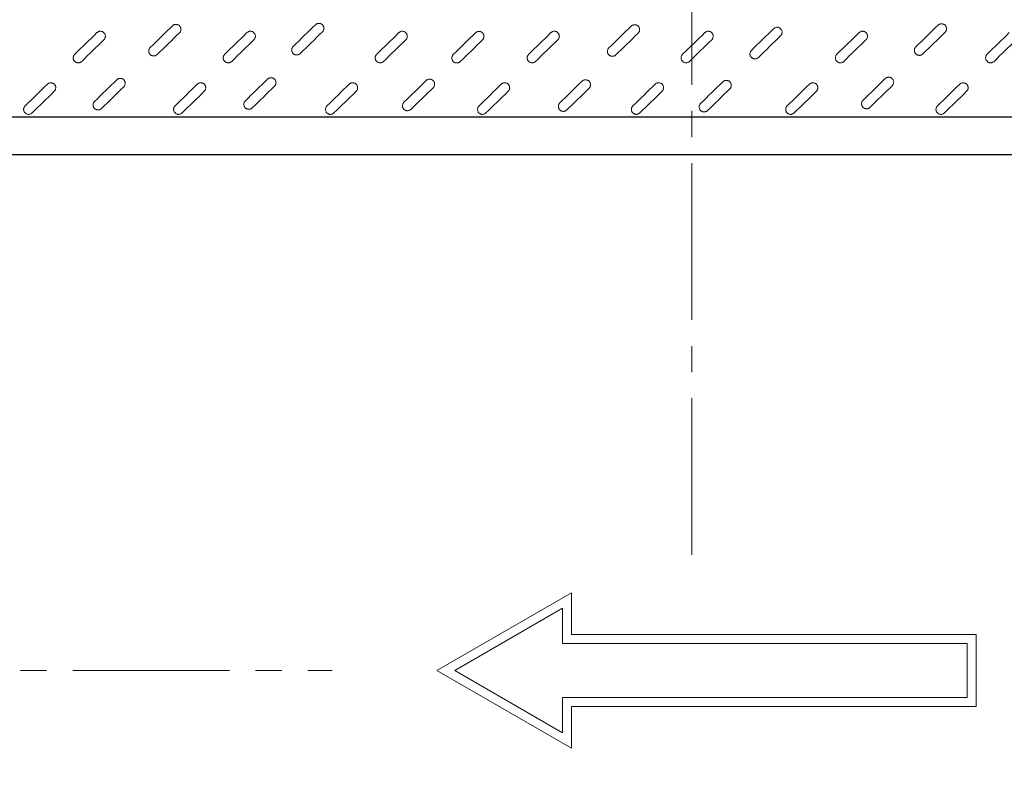
# Model space of a CAD drawing. Units: millimetres. Extents: x 0 to 48715, y -34700 to 29700.
# Drawn here: x 13027 to 15420, y 22663 to 24500 of the extents above; entities that cross this region are included whole.
import ezdxf

# ---------------------------------------------------------------- set-up
doc = ezdxf.new("R2010")
doc.units = ezdxf.units.MM
doc.linetypes.add('MITTE2', pattern=[28.575, 19.05, -3.175, 3.175, -3.175])
doc.linetypes.add('VERDECKT', pattern=[9.525, 6.35, -3.175])
doc.layers.add('0.2 EVO CENTER LINE LAYER', color=5, linetype='MITTE2', lineweight=0)
doc.layers.add('Pfeil', color=7, linetype='VERDECKT', lineweight=15)

# ---------------------------------------------------------------- blocks, each defined once
blk = doc.blocks.new('A$C3E26286E')
at = {"layer": 'Pfeil', "color": 10, "linetype": 'ByBlock', "lineweight": 15, "ltscale": 0.05}
for p, q in [((45, 12.66), (45, 17.32)), ((60, 8.66), (45, 17.32)), ((46, 11.66), (46, 15.59)), ((58, 8.66), (46, 15.59)), ((0, 12.66), (45, 12.66)), ((0, 4.66), (0, 12.66)), ((1, 5.66), (1, 11.66)), ((1, 11.66), (46, 11.66)), ((60, 8.66), (45, 0)), ((58, 8.66), (46, 1.73)), ((46, 5.66), (1, 5.66)), ((46, 1.73), (46, 5.66)), ((45, 4.66), (0, 4.66)), ((45, 0), (45, 4.66))]:
    blk.add_line(p, q, dxfattribs=at)

msp = doc.modelspace()

# ---------------------------------------------------------------- linework, layer by layer
for p, q in [((16854.9, 24262.9), (12464.4, 24262.9)), ((16854.9, 24171.3), (12467.8, 24171.3))]:
    msp.add_line(p, q)
for radius in [3117.3, 2882.7, 2748.6, 2678.3]:
    msp.add_circle((14659.7, 22917.7), radius)
at = {"color": 7, "linetype": 'Continuous', "lineweight": 15}
for points in [[(13344.3, 24432.7), (13362.3, 24450.2), (13380.3, 24467.8), (13398.3, 24485.3)], [(13691.7, 24435.2), (13709.7, 24452.7), (13727.7, 24470.3), (13745.7, 24487.8)], [(14458.9, 24431.9), (14476.9, 24449.4), (14494.9, 24467), (14512.9, 24484.5)], [(14805.2, 24425.6), (14823.2, 24443.2), (14841.2, 24460.7), (14859.2, 24478.3)], [(15204.8, 24434.2), (15222.8, 24451.7), (15240.8, 24469.3), (15258.8, 24486.8)], [(13160.8, 24416), (13178.8, 24433.6), (13196.8, 24451.1), (13214.8, 24468.7)], [(13415.1, 24468.1), (13397.1, 24450.5), (13379.1, 24433), (13361.1, 24415.4)], [(13525.3, 24416), (13543.3, 24433.6), (13561.3, 24451.1), (13579.3, 24468.7)], [(13762.6, 24470.5), (13744.6, 24453), (13726.6, 24435.5), (13708.6, 24417.9)], [(13894.5, 24416), (13912.5, 24433.6), (13930.5, 24451.1), (13948.5, 24468.7)], [(14080.8, 24415.7), (14098.8, 24433.2), (14116.8, 24450.7), (14134.8, 24468.3)], [(14263.9, 24416), (14281.9, 24433.6), (14299.9, 24451.1), (14317.9, 24468.7)], [(14529.8, 24467.2), (14511.8, 24449.7), (14493.8, 24432.1), (14475.8, 24414.6)], [(14637.9, 24416), (14655.9, 24433.6), (14673.9, 24451.1), (14691.9, 24468.7)], [(14876.1, 24461), (14858.1, 24443.4), (14840.1, 24425.9), (14822.1, 24408.3)], [(15012.8, 24416), (15030.8, 24433.6), (15048.8, 24451.1), (15066.8, 24468.7)], [(15275.7, 24469.5), (15257.7, 24452), (15239.7, 24434.4), (15221.7, 24416.9)], [(15377.9, 24416), (15395.9, 24433.6), (15413.9, 24451.1), (15431.9, 24468.7)], [(13231.7, 24451.4), (13213.7, 24433.9), (13195.7, 24416.3), (13177.7, 24398.8)], [(13596.2, 24451.4), (13578.2, 24433.9), (13560.2, 24416.3), (13542.2, 24398.8)], [(13965.3, 24451.4), (13947.3, 24433.9), (13929.3, 24416.3), (13911.3, 24398.8)], [(14151.6, 24451), (14133.6, 24433.5), (14115.6, 24415.9), (14097.6, 24398.4)], [(14334.7, 24451.4), (14316.7, 24433.9), (14298.7, 24416.3), (14280.7, 24398.8)], [(14708.7, 24451.4), (14690.7, 24433.9), (14672.7, 24416.3), (14654.7, 24398.8)], [(15083.6, 24451.4), (15065.6, 24433.9), (15047.6, 24416.3), (15029.6, 24398.8)], [(15448.8, 24451.4), (15430.8, 24433.9), (15412.8, 24416.3), (15394.8, 24398.8)], [(13040.2, 24290.7), (13058.2, 24308.3), (13076.2, 24325.8), (13094.2, 24343.4)], [(13209, 24301.5), (13227, 24319.1), (13245, 24336.6), (13263, 24354.2)], [(13279.8, 24336.9), (13261.8, 24319.3), (13243.8, 24301.8), (13225.8, 24284.2)], [(13404.6, 24290.7), (13422.7, 24308.3), (13440.7, 24325.8), (13458.7, 24343.4)], [(13575.4, 24303.2), (13593.4, 24320.7), (13611.4, 24338.2), (13629.4, 24355.8)], [(13646.2, 24338.5), (13628.2, 24321), (13610.2, 24303.4), (13592.2, 24285.9)], [(13773.8, 24290.7), (13791.8, 24308.3), (13809.8, 24325.8), (13827.8, 24343.4)], [(13960.8, 24299.5), (13978.8, 24317.1), (13996.8, 24334.6), (14014.8, 24352.1)], [(14031.7, 24334.9), (14013.7, 24317.3), (13995.7, 24299.8), (13977.7, 24282.2)], [(14143.2, 24290.7), (14161.2, 24308.3), (14179.2, 24325.8), (14197.2, 24343.4)], [(14339.7, 24298), (14357.7, 24315.5), (14375.7, 24333.1), (14393.7, 24350.6)], [(14517.2, 24290.7), (14535.2, 24308.3), (14553.2, 24325.8), (14571.2, 24343.4)], [(14681.8, 24296.6), (14699.8, 24314.1), (14717.8, 24331.7), (14735.8, 24349.2)], [(14892.1, 24290.7), (14910.1, 24308.3), (14928.1, 24325.8), (14946.1, 24343.4)], [(15076.4, 24304.4), (15094.4, 24321.9), (15112.4, 24339.5), (15130.4, 24357)], [(15147.3, 24339.7), (15129.3, 24322.2), (15111.3, 24304.6), (15093.2, 24287.1)], [(15257.3, 24290.7), (15275.3, 24308.3), (15293.3, 24325.8), (15311.3, 24343.4)], [(13111, 24326.1), (13093, 24308.5), (13075, 24291), (13057, 24273.4)], [(13475.5, 24326.1), (13457.5, 24308.5), (13439.5, 24291), (13421.5, 24273.4)], [(13844.7, 24326.1), (13826.7, 24308.5), (13808.7, 24291), (13790.7, 24273.4)], [(14214.1, 24326.1), (14196.1, 24308.5), (14178.1, 24291), (14160.1, 24273.4)], [(14410.6, 24333.4), (14392.6, 24315.8), (14374.6, 24298.3), (14356.6, 24280.7)], [(14588, 24326.1), (14570, 24308.5), (14552, 24291), (14534, 24273.4)], [(14752.7, 24332), (14734.7, 24314.4), (14716.7, 24296.9), (14698.7, 24279.3)], [(14963, 24326.1), (14945, 24308.5), (14927, 24291), (14909, 24273.4)], [(15328.1, 24326.1), (15310.1, 24308.5), (15292.1, 24291), (15274.1, 24273.4)]]:
    msp.add_open_spline(points, degree=3, dxfattribs=at)
for points in [[(13398.3, 24485.3), (13398.9, 24485.9), (13399.5, 24486.4), (13400.8, 24487.2), (13401.5, 24487.6), (13403, 24488.2), (13403.7, 24488.4), (13405.3, 24488.7), (13406.1, 24488.8), (13407.7, 24488.7), (13408.4, 24488.7), (13410, 24488.3), (13410.8, 24488.1), (13412.2, 24487.5), (13412.9, 24487.1), (13414.2, 24486.2), (13414.8, 24485.7), (13415.9, 24484.6), (13416.4, 24483.9), (13417.3, 24482.6), (13417.6, 24481.9), (13418.2, 24480.4), (13418.4, 24479.7), (13418.7, 24478.1), (13418.8, 24477.3), (13418.8, 24475.7), (13418.7, 24475), (13418.4, 24473.4), (13418.1, 24472.7), (13417.5, 24471.2), (13417.1, 24470.5), (13416.2, 24469.2), (13415.7, 24468.6), (13415.1, 24468.1)], [(13745.7, 24487.8), (13746.3, 24488.4), (13746.9, 24488.9), (13748.2, 24489.7), (13748.9, 24490.1), (13750.4, 24490.7), (13751.2, 24490.9), (13752.7, 24491.2), (13753.5, 24491.3), (13755.1, 24491.2), (13755.9, 24491.2), (13757.4, 24490.8), (13758.2, 24490.6), (13759.6, 24490), (13760.3, 24489.6), (13761.6, 24488.7), (13762.2, 24488.2), (13763.3, 24487.1), (13763.8, 24486.4), (13764.7, 24485.1), (13765.1, 24484.4), (13765.6, 24482.9), (13765.9, 24482.2), (13766.2, 24480.6), (13766.2, 24479.8), (13766.2, 24478.2), (13766.1, 24477.5), (13765.8, 24475.9), (13765.6, 24475.2), (13764.9, 24473.7), (13764.6, 24473), (13763.7, 24471.7), (13763.1, 24471.1), (13762.6, 24470.5)], [(14512.9, 24484.5), (14513.5, 24485.1), (14514.1, 24485.6), (14515.4, 24486.4), (14516.2, 24486.8), (14517.6, 24487.4), (14518.4, 24487.6), (14519.9, 24487.9), (14520.7, 24487.9), (14522.3, 24487.9), (14523.1, 24487.8), (14524.6, 24487.5), (14525.4, 24487.3), (14526.8, 24486.6), (14527.5, 24486.3), (14528.9, 24485.4), (14529.5, 24484.9), (14530.6, 24483.7), (14531.1, 24483.1), (14531.9, 24481.8), (14532.3, 24481.1), (14532.9, 24479.6), (14533.1, 24478.8), (14533.4, 24477.3), (14533.4, 24476.5), (14533.4, 24474.9), (14533.3, 24474.1), (14533, 24472.6), (14532.8, 24471.8), (14532.1, 24470.4), (14531.8, 24469.7), (14530.9, 24468.4), (14530.4, 24467.8), (14529.8, 24467.2)], [(14859.2, 24478.3), (14859.8, 24478.8), (14860.4, 24479.3), (14861.7, 24480.2), (14862.4, 24480.5), (14863.9, 24481.1), (14864.7, 24481.3), (14866.2, 24481.6), (14867, 24481.7), (14868.6, 24481.7), (14869.4, 24481.6), (14870.9, 24481.3), (14871.7, 24481), (14873.1, 24480.4), (14873.8, 24480), (14875.1, 24479.1), (14875.7, 24478.6), (14876.8, 24477.5), (14877.3, 24476.9), (14878.2, 24475.5), (14878.6, 24474.8), (14879.1, 24473.4), (14879.4, 24472.6), (14879.7, 24471.1), (14879.7, 24470.3), (14879.7, 24468.7), (14879.6, 24467.9), (14879.3, 24466.4), (14879, 24465.6), (14878.4, 24464.1), (14878, 24463.5), (14877.2, 24462.2), (14876.6, 24461.5), (14876.1, 24461)], [(15258.8, 24486.8), (15259.4, 24487.4), (15260, 24487.9), (15261.3, 24488.7), (15262, 24489.1), (15263.5, 24489.7), (15264.3, 24489.9), (15265.8, 24490.2), (15266.6, 24490.2), (15268.2, 24490.2), (15269, 24490.1), (15270.5, 24489.8), (15271.3, 24489.6), (15272.7, 24488.9), (15273.4, 24488.6), (15274.7, 24487.7), (15275.3, 24487.2), (15276.4, 24486), (15276.9, 24485.4), (15277.8, 24484.1), (15278.2, 24483.4), (15278.7, 24481.9), (15279, 24481.1), (15279.3, 24479.6), (15279.3, 24478.8), (15279.3, 24477.2), (15279.2, 24476.4), (15278.9, 24474.9), (15278.6, 24474.1), (15278, 24472.7), (15277.6, 24472), (15276.8, 24470.7), (15276.2, 24470.1), (15275.7, 24469.5)], [(13214.8, 24468.7), (13215.4, 24469.2), (13216, 24469.7), (13217.3, 24470.6), (13218, 24471), (13219.5, 24471.5), (13220.3, 24471.8), (13221.8, 24472.1), (13222.6, 24472.1), (13224.2, 24472.1), (13225, 24472), (13226.5, 24471.7), (13227.3, 24471.4), (13228.7, 24470.8), (13229.4, 24470.4), (13230.7, 24469.5), (13231.3, 24469), (13232.4, 24467.9), (13232.9, 24467.3), (13233.8, 24466), (13234.1, 24465.3), (13234.7, 24463.8), (13235, 24463), (13235.2, 24461.5), (13235.3, 24460.7), (13235.3, 24459.1), (13235.2, 24458.3), (13234.9, 24456.8), (13234.6, 24456), (13234, 24454.6), (13233.6, 24453.9), (13232.7, 24452.6), (13232.2, 24452), (13231.7, 24451.4)], [(13579.3, 24468.7), (13579.9, 24469.2), (13580.5, 24469.7), (13581.8, 24470.6), (13582.5, 24471), (13584, 24471.5), (13584.8, 24471.8), (13586.3, 24472.1), (13587.1, 24472.1), (13588.7, 24472.1), (13589.5, 24472), (13591, 24471.7), (13591.8, 24471.4), (13593.2, 24470.8), (13593.9, 24470.4), (13595.2, 24469.5), (13595.8, 24469), (13596.9, 24467.9), (13597.4, 24467.3), (13598.3, 24466), (13598.6, 24465.3), (13599.2, 24463.8), (13599.5, 24463), (13599.7, 24461.5), (13599.8, 24460.7), (13599.8, 24459.1), (13599.7, 24458.3), (13599.4, 24456.8), (13599.1, 24456), (13598.5, 24454.6), (13598.1, 24453.9), (13597.2, 24452.6), (13596.7, 24452), (13596.2, 24451.4)], [(13948.5, 24468.7), (13949, 24469.2), (13949.7, 24469.7), (13951, 24470.6), (13951.7, 24471), (13953.2, 24471.5), (13953.9, 24471.8), (13955.5, 24472.1), (13956.3, 24472.1), (13957.8, 24472.1), (13958.6, 24472), (13960.2, 24471.7), (13960.9, 24471.4), (13962.4, 24470.8), (13963.1, 24470.4), (13964.4, 24469.5), (13965, 24469), (13966.1, 24467.9), (13966.6, 24467.3), (13967.4, 24466), (13967.8, 24465.3), (13968.4, 24463.8), (13968.6, 24463), (13968.9, 24461.5), (13969, 24460.7), (13969, 24459.1), (13968.9, 24458.3), (13968.5, 24456.8), (13968.3, 24456), (13967.7, 24454.6), (13967.3, 24453.9), (13966.4, 24452.6), (13965.9, 24452), (13965.3, 24451.4)], [(14134.8, 24468.3), (14135.4, 24468.9), (14136, 24469.3), (14137.3, 24470.2), (14138, 24470.6), (14139.5, 24471.2), (14140.2, 24471.4), (14141.8, 24471.7), (14142.6, 24471.7), (14144.2, 24471.7), (14144.9, 24471.6), (14146.5, 24471.3), (14147.3, 24471.1), (14148.7, 24470.4), (14149.4, 24470), (14150.7, 24469.2), (14151.3, 24468.6), (14152.4, 24467.5), (14152.9, 24466.9), (14153.8, 24465.6), (14154.1, 24464.9), (14154.7, 24463.4), (14154.9, 24462.6), (14155.2, 24461.1), (14155.3, 24460.3), (14155.3, 24458.7), (14155.2, 24457.9), (14154.9, 24456.4), (14154.6, 24455.6), (14154, 24454.2), (14153.6, 24453.5), (14152.7, 24452.2), (14152.2, 24451.6), (14151.6, 24451)], [(14317.9, 24468.7), (14318.5, 24469.2), (14319.1, 24469.7), (14320.4, 24470.6), (14321.1, 24471), (14322.6, 24471.5), (14323.3, 24471.8), (14324.9, 24472.1), (14325.7, 24472.1), (14327.3, 24472.1), (14328, 24472), (14329.6, 24471.7), (14330.4, 24471.4), (14331.8, 24470.8), (14332.5, 24470.4), (14333.8, 24469.5), (14334.4, 24469), (14335.5, 24467.9), (14336, 24467.3), (14336.9, 24466), (14337.2, 24465.3), (14337.8, 24463.8), (14338, 24463), (14338.3, 24461.5), (14338.4, 24460.7), (14338.4, 24459.1), (14338.3, 24458.3), (14338, 24456.8), (14337.7, 24456), (14337.1, 24454.6), (14336.7, 24453.9), (14335.8, 24452.6), (14335.3, 24452), (14334.7, 24451.4)], [(14691.9, 24468.7), (14692.4, 24469.2), (14693, 24469.7), (14694.4, 24470.6), (14695.1, 24471), (14696.5, 24471.5), (14697.3, 24471.8), (14698.9, 24472.1), (14699.7, 24472.1), (14701.2, 24472.1), (14702, 24472), (14703.6, 24471.7), (14704.3, 24471.4), (14705.8, 24470.8), (14706.5, 24470.4), (14707.8, 24469.5), (14708.4, 24469), (14709.5, 24467.9), (14710, 24467.3), (14710.8, 24466), (14711.2, 24465.3), (14711.8, 24463.8), (14712, 24463), (14712.3, 24461.5), (14712.4, 24460.7), (14712.3, 24459.1), (14712.3, 24458.3), (14711.9, 24456.8), (14711.7, 24456), (14711.1, 24454.6), (14710.7, 24453.9), (14709.8, 24452.6), (14709.3, 24452), (14708.7, 24451.4)], [(15066.8, 24468.7), (15067.3, 24469.2), (15068, 24469.7), (15069.3, 24470.6), (15070, 24471), (15071.5, 24471.5), (15072.2, 24471.8), (15073.8, 24472.1), (15074.6, 24472.1), (15076.1, 24472.1), (15076.9, 24472), (15078.5, 24471.7), (15079.2, 24471.4), (15080.7, 24470.8), (15081.4, 24470.4), (15082.7, 24469.5), (15083.3, 24469), (15084.4, 24467.9), (15084.9, 24467.3), (15085.7, 24466), (15086.1, 24465.3), (15086.7, 24463.8), (15086.9, 24463), (15087.2, 24461.5), (15087.3, 24460.7), (15087.3, 24459.1), (15087.2, 24458.3), (15086.8, 24456.8), (15086.6, 24456), (15086, 24454.6), (15085.6, 24453.9), (15084.7, 24452.6), (15084.2, 24452), (15083.6, 24451.4)], [(13361.1, 24415.4), (13360.6, 24414.9), (13359.9, 24414.4), (13358.6, 24413.5), (13357.9, 24413.1), (13356.4, 24412.5), (13355.7, 24412.3), (13354.1, 24412), (13353.3, 24412), (13351.8, 24412), (13351, 24412.1), (13349.4, 24412.4), (13348.7, 24412.6), (13347.2, 24413.3), (13346.5, 24413.7), (13345.2, 24414.6), (13344.6, 24415.1), (13343.5, 24416.2), (13343, 24416.8), (13342.2, 24418.1), (13341.8, 24418.8), (13341.2, 24420.3), (13341, 24421.1), (13340.7, 24422.6), (13340.6, 24423.4), (13340.7, 24425), (13340.7, 24425.8), (13341.1, 24427.3), (13341.3, 24428.1), (13341.9, 24429.5), (13342.3, 24430.2), (13343.2, 24431.5), (13343.7, 24432.1), (13344.3, 24432.7)], [(13708.6, 24417.9), (13708, 24417.3), (13707.4, 24416.9), (13706.1, 24416), (13705.4, 24415.6), (13703.9, 24415), (13703.1, 24414.8), (13701.6, 24414.5), (13700.8, 24414.5), (13699.2, 24414.5), (13698.4, 24414.6), (13696.9, 24414.9), (13696.1, 24415.1), (13694.7, 24415.8), (13694, 24416.1), (13692.7, 24417), (13692.1, 24417.6), (13691, 24418.7), (13690.5, 24419.3), (13689.6, 24420.6), (13689.2, 24421.3), (13688.6, 24422.8), (13688.4, 24423.6), (13688.1, 24425.1), (13688.1, 24425.9), (13688.1, 24427.5), (13688.2, 24428.3), (13688.5, 24429.8), (13688.7, 24430.6), (13689.4, 24432), (13689.7, 24432.7), (13690.6, 24434), (13691.2, 24434.6), (13691.7, 24435.2)], [(14475.8, 24414.6), (14475.2, 24414), (14474.6, 24413.5), (14473.3, 24412.7), (14472.6, 24412.3), (14471.1, 24411.7), (14470.3, 24411.5), (14468.8, 24411.2), (14468, 24411.1), (14466.4, 24411.2), (14465.6, 24411.3), (14464.1, 24411.6), (14463.3, 24411.8), (14461.9, 24412.4), (14461.2, 24412.8), (14459.9, 24413.7), (14459.3, 24414.2), (14458.2, 24415.4), (14457.7, 24416), (14456.8, 24417.3), (14456.4, 24418), (14455.9, 24419.5), (14455.6, 24420.2), (14455.4, 24421.8), (14455.3, 24422.6), (14455.3, 24424.2), (14455.4, 24424.9), (14455.7, 24426.5), (14456, 24427.2), (14456.6, 24428.7), (14457, 24429.4), (14457.8, 24430.7), (14458.4, 24431.3), (14458.9, 24431.9)], [(15221.7, 24416.9), (15221.1, 24416.3), (15220.5, 24415.8), (15219.2, 24415), (15218.4, 24414.6), (15217, 24414), (15216.2, 24413.8), (15214.7, 24413.5), (15213.9, 24413.4), (15212.3, 24413.5), (15211.5, 24413.6), (15210, 24413.9), (15209.2, 24414.1), (15207.8, 24414.7), (15207.1, 24415.1), (15205.8, 24416), (15205.2, 24416.5), (15204.1, 24417.7), (15203.6, 24418.3), (15202.7, 24419.6), (15202.3, 24420.3), (15201.7, 24421.8), (15201.5, 24422.5), (15201.2, 24424.1), (15201.2, 24424.9), (15201.2, 24426.5), (15201.3, 24427.2), (15201.6, 24428.8), (15201.8, 24429.6), (15202.5, 24431), (15202.8, 24431.7), (15203.7, 24433), (15204.2, 24433.6), (15204.8, 24434.2)], [(13177.7, 24398.8), (13177.1, 24398.2), (13176.5, 24397.7), (13175.2, 24396.9), (13174.4, 24396.5), (13173, 24395.9), (13172.2, 24395.7), (13170.7, 24395.4), (13169.9, 24395.3), (13168.3, 24395.3), (13167.5, 24395.4), (13166, 24395.8), (13165.2, 24396), (13163.8, 24396.6), (13163.1, 24397), (13161.7, 24397.9), (13161.1, 24398.4), (13160, 24399.5), (13159.5, 24400.2), (13158.7, 24401.5), (13158.3, 24402.2), (13157.7, 24403.7), (13157.5, 24404.4), (13157.2, 24406), (13157.2, 24406.7), (13157.2, 24408.3), (13157.3, 24409.1), (13157.6, 24410.7), (13157.8, 24411.4), (13158.5, 24412.9), (13158.8, 24413.6), (13159.7, 24414.9), (13160.2, 24415.5), (13160.8, 24416)], [(13542.2, 24398.8), (13541.6, 24398.2), (13541, 24397.7), (13539.6, 24396.9), (13538.9, 24396.5), (13537.5, 24395.9), (13536.7, 24395.7), (13535.2, 24395.4), (13534.4, 24395.3), (13532.8, 24395.3), (13532, 24395.4), (13530.4, 24395.8), (13529.7, 24396), (13528.2, 24396.6), (13527.5, 24397), (13526.2, 24397.9), (13525.6, 24398.4), (13524.5, 24399.5), (13524, 24400.2), (13523.2, 24401.5), (13522.8, 24402.2), (13522.2, 24403.7), (13522, 24404.4), (13521.7, 24406), (13521.7, 24406.7), (13521.7, 24408.3), (13521.8, 24409.1), (13522.1, 24410.7), (13522.3, 24411.4), (13522.9, 24412.9), (13523.3, 24413.6), (13524.2, 24414.9), (13524.7, 24415.5), (13525.3, 24416)], [(13911.3, 24398.8), (13910.7, 24398.2), (13910.1, 24397.7), (13908.8, 24396.9), (13908.1, 24396.5), (13906.6, 24395.9), (13905.9, 24395.7), (13904.3, 24395.4), (13903.5, 24395.3), (13901.9, 24395.3), (13901.2, 24395.4), (13899.6, 24395.8), (13898.9, 24396), (13897.4, 24396.6), (13896.7, 24397), (13895.4, 24397.9), (13894.8, 24398.4), (13893.7, 24399.5), (13893.2, 24400.2), (13892.3, 24401.5), (13892, 24402.2), (13891.4, 24403.7), (13891.2, 24404.4), (13890.9, 24406), (13890.8, 24406.7), (13890.8, 24408.3), (13890.9, 24409.1), (13891.2, 24410.7), (13891.5, 24411.4), (13892.1, 24412.9), (13892.5, 24413.6), (13893.4, 24414.9), (13893.9, 24415.5), (13894.5, 24416)], [(14097.6, 24398.4), (14097.1, 24397.8), (14096.4, 24397.3), (14095.1, 24396.5), (14094.4, 24396.1), (14092.9, 24395.5), (14092.2, 24395.3), (14090.6, 24395), (14089.8, 24394.9), (14088.3, 24395), (14087.5, 24395), (14085.9, 24395.4), (14085.2, 24395.6), (14083.7, 24396.2), (14083, 24396.6), (14081.7, 24397.5), (14081.1, 24398), (14080, 24399.1), (14079.5, 24399.8), (14078.7, 24401.1), (14078.3, 24401.8), (14077.7, 24403.3), (14077.5, 24404), (14077.2, 24405.6), (14077.1, 24406.4), (14077.2, 24408), (14077.2, 24408.7), (14077.6, 24410.3), (14077.8, 24411), (14078.4, 24412.5), (14078.8, 24413.2), (14079.7, 24414.5), (14080.2, 24415.1), (14080.8, 24415.7)], [(14280.7, 24398.8), (14280.2, 24398.2), (14279.5, 24397.7), (14278.2, 24396.9), (14277.5, 24396.5), (14276, 24395.9), (14275.3, 24395.7), (14273.7, 24395.4), (14272.9, 24395.3), (14271.4, 24395.3), (14270.6, 24395.4), (14269, 24395.8), (14268.3, 24396), (14266.8, 24396.6), (14266.1, 24397), (14264.8, 24397.9), (14264.2, 24398.4), (14263.1, 24399.5), (14262.6, 24400.2), (14261.8, 24401.5), (14261.4, 24402.2), (14260.8, 24403.7), (14260.6, 24404.4), (14260.3, 24406), (14260.2, 24406.7), (14260.3, 24408.3), (14260.3, 24409.1), (14260.7, 24410.7), (14260.9, 24411.4), (14261.5, 24412.9), (14261.9, 24413.6), (14262.8, 24414.9), (14263.3, 24415.5), (14263.9, 24416)], [(14654.7, 24398.8), (14654.1, 24398.2), (14653.5, 24397.7), (14652.2, 24396.9), (14651.5, 24396.5), (14650, 24395.9), (14649.3, 24395.7), (14647.7, 24395.4), (14646.9, 24395.3), (14645.3, 24395.3), (14644.6, 24395.4), (14643, 24395.8), (14642.2, 24396), (14640.8, 24396.6), (14640.1, 24397), (14638.8, 24397.9), (14638.2, 24398.4), (14637.1, 24399.5), (14636.6, 24400.2), (14635.7, 24401.5), (14635.4, 24402.2), (14634.8, 24403.7), (14634.6, 24404.4), (14634.3, 24406), (14634.2, 24406.7), (14634.2, 24408.3), (14634.3, 24409.1), (14634.6, 24410.7), (14634.9, 24411.4), (14635.5, 24412.9), (14635.9, 24413.6), (14636.8, 24414.9), (14637.3, 24415.5), (14637.9, 24416)], [(14822.1, 24408.3), (14821.5, 24407.8), (14820.9, 24407.3), (14819.6, 24406.4), (14818.8, 24406.1), (14817.4, 24405.5), (14816.6, 24405.3), (14815.1, 24405), (14814.3, 24404.9), (14812.7, 24404.9), (14811.9, 24405), (14810.4, 24405.3), (14809.6, 24405.6), (14808.2, 24406.2), (14807.5, 24406.6), (14806.2, 24407.5), (14805.5, 24408), (14804.5, 24409.1), (14803.9, 24409.7), (14803.1, 24411.1), (14802.7, 24411.8), (14802.1, 24413.2), (14801.9, 24414), (14801.6, 24415.5), (14801.6, 24416.3), (14801.6, 24417.9), (14801.7, 24418.7), (14802, 24420.2), (14802.2, 24421), (14802.9, 24422.5), (14803.2, 24423.1), (14804.1, 24424.4), (14804.6, 24425.1), (14805.2, 24425.6)], [(15029.6, 24398.8), (15029, 24398.2), (15028.4, 24397.7), (15027.1, 24396.9), (15026.4, 24396.5), (15024.9, 24395.9), (15024.2, 24395.7), (15022.6, 24395.4), (15021.8, 24395.3), (15020.3, 24395.3), (15019.5, 24395.4), (15017.9, 24395.8), (15017.2, 24396), (15015.7, 24396.6), (15015, 24397), (15013.7, 24397.9), (15013.1, 24398.4), (15012, 24399.5), (15011.5, 24400.2), (15010.6, 24401.5), (15010.3, 24402.2), (15009.7, 24403.7), (15009.5, 24404.4), (15009.2, 24406), (15009.1, 24406.7), (15009.1, 24408.3), (15009.2, 24409.1), (15009.6, 24410.7), (15009.8, 24411.4), (15010.4, 24412.9), (15010.8, 24413.6), (15011.7, 24414.9), (15012.2, 24415.5), (15012.8, 24416)], [(15394.8, 24398.8), (15394.2, 24398.2), (15393.6, 24397.7), (15392.3, 24396.9), (15391.6, 24396.5), (15390.1, 24395.9), (15389.3, 24395.7), (15387.8, 24395.4), (15387, 24395.3), (15385.4, 24395.3), (15384.6, 24395.4), (15383.1, 24395.8), (15382.3, 24396), (15380.9, 24396.6), (15380.2, 24397), (15378.9, 24397.9), (15378.3, 24398.4), (15377.2, 24399.5), (15376.7, 24400.2), (15375.8, 24401.5), (15375.5, 24402.2), (15374.9, 24403.7), (15374.6, 24404.4), (15374.4, 24406), (15374.3, 24406.7), (15374.3, 24408.3), (15374.4, 24409.1), (15374.7, 24410.7), (15375, 24411.4), (15375.6, 24412.9), (15376, 24413.6), (15376.9, 24414.9), (15377.4, 24415.5), (15377.9, 24416)], [(13263, 24354.2), (13263.5, 24354.7), (13264.2, 24355.2), (13265.5, 24356.1), (13266.2, 24356.4), (13267.7, 24357), (13268.4, 24357.2), (13270, 24357.5), (13270.8, 24357.6), (13272.3, 24357.6), (13273.1, 24357.5), (13274.7, 24357.2), (13275.4, 24356.9), (13276.9, 24356.3), (13277.6, 24355.9), (13278.9, 24355), (13279.5, 24354.5), (13280.6, 24353.4), (13281.1, 24352.8), (13281.9, 24351.4), (13282.3, 24350.7), (13282.9, 24349.3), (13283.1, 24348.5), (13283.4, 24347), (13283.5, 24346.2), (13283.5, 24344.6), (13283.4, 24343.8), (13283, 24342.3), (13282.8, 24341.5), (13282.2, 24340), (13281.8, 24339.3), (13280.9, 24338), (13280.4, 24337.4), (13279.8, 24336.9)], [(13629.4, 24355.8), (13630, 24356.4), (13630.6, 24356.8), (13631.9, 24357.7), (13632.6, 24358.1), (13634.1, 24358.7), (13634.8, 24358.9), (13636.4, 24359.2), (13637.2, 24359.2), (13638.7, 24359.2), (13639.5, 24359.1), (13641.1, 24358.8), (13641.8, 24358.6), (13643.3, 24357.9), (13644, 24357.6), (13645.3, 24356.7), (13645.9, 24356.1), (13647, 24355), (13647.5, 24354.4), (13648.4, 24353.1), (13648.7, 24352.4), (13649.3, 24350.9), (13649.5, 24350.1), (13649.8, 24348.6), (13649.9, 24347.8), (13649.9, 24346.2), (13649.8, 24345.4), (13649.4, 24343.9), (13649.2, 24343.1), (13648.6, 24341.7), (13648.2, 24341), (13647.3, 24339.7), (13646.8, 24339.1), (13646.2, 24338.5)], [(15130.4, 24357), (15131, 24357.6), (15131.6, 24358.1), (15132.9, 24358.9), (15133.6, 24359.3), (15135.1, 24359.9), (15135.9, 24360.1), (15137.4, 24360.4), (15138.2, 24360.4), (15139.8, 24360.4), (15140.6, 24360.3), (15142.1, 24360), (15142.9, 24359.8), (15144.3, 24359.2), (15145, 24358.8), (15146.3, 24357.9), (15146.9, 24357.4), (15148, 24356.2), (15148.5, 24355.6), (15149.4, 24354.3), (15149.7, 24353.6), (15150.3, 24352.1), (15150.6, 24351.4), (15150.8, 24349.8), (15150.9, 24349), (15150.9, 24347.4), (15150.8, 24346.6), (15150.5, 24345.1), (15150.2, 24344.3), (15149.6, 24342.9), (15149.2, 24342.2), (15148.3, 24340.9), (15147.8, 24340.3), (15147.3, 24339.7)], [(13094.2, 24343.4), (13094.7, 24343.9), (13095.3, 24344.4), (13096.7, 24345.3), (13097.4, 24345.6), (13098.8, 24346.2), (13099.6, 24346.4), (13101.2, 24346.7), (13102, 24346.8), (13103.5, 24346.8), (13104.3, 24346.7), (13105.9, 24346.4), (13106.6, 24346.1), (13108.1, 24345.5), (13108.8, 24345.1), (13110.1, 24344.2), (13110.7, 24343.7), (13111.8, 24342.6), (13112.3, 24342), (13113.1, 24340.6), (13113.5, 24339.9), (13114.1, 24338.5), (13114.3, 24337.7), (13114.6, 24336.2), (13114.7, 24335.4), (13114.6, 24333.8), (13114.6, 24333), (13114.2, 24331.5), (13114, 24330.7), (13113.4, 24329.2), (13113, 24328.6), (13112.1, 24327.3), (13111.6, 24326.6), (13111, 24326.1)], [(13458.7, 24343.4), (13459.2, 24343.9), (13459.8, 24344.4), (13461.2, 24345.3), (13461.9, 24345.6), (13463.3, 24346.2), (13464.1, 24346.4), (13465.6, 24346.7), (13466.4, 24346.8), (13468, 24346.8), (13468.8, 24346.7), (13470.4, 24346.4), (13471.1, 24346.1), (13472.6, 24345.5), (13473.3, 24345.1), (13474.6, 24344.2), (13475.2, 24343.7), (13476.3, 24342.6), (13476.8, 24342), (13477.6, 24340.6), (13478, 24339.9), (13478.6, 24338.5), (13478.8, 24337.7), (13479.1, 24336.2), (13479.2, 24335.4), (13479.1, 24333.8), (13479, 24333), (13478.7, 24331.5), (13478.5, 24330.7), (13477.9, 24329.2), (13477.5, 24328.6), (13476.6, 24327.3), (13476.1, 24326.6), (13475.5, 24326.1)], [(13827.8, 24343.4), (13828.4, 24343.9), (13829, 24344.4), (13830.3, 24345.3), (13831, 24345.6), (13832.5, 24346.2), (13833.3, 24346.4), (13834.8, 24346.7), (13835.6, 24346.8), (13837.2, 24346.8), (13838, 24346.7), (13839.5, 24346.4), (13840.3, 24346.1), (13841.7, 24345.5), (13842.4, 24345.1), (13843.7, 24344.2), (13844.3, 24343.7), (13845.4, 24342.6), (13845.9, 24342), (13846.8, 24340.6), (13847.2, 24339.9), (13847.7, 24338.5), (13848, 24337.7), (13848.3, 24336.2), (13848.3, 24335.4), (13848.3, 24333.8), (13848.2, 24333), (13847.9, 24331.5), (13847.6, 24330.7), (13847, 24329.2), (13846.6, 24328.6), (13845.8, 24327.3), (13845.2, 24326.6), (13844.7, 24326.1)], [(14014.8, 24352.1), (14015.4, 24352.7), (14016, 24353.2), (14017.3, 24354.1), (14018.1, 24354.4), (14019.5, 24355), (14020.3, 24355.2), (14021.8, 24355.5), (14022.6, 24355.6), (14024.2, 24355.6), (14025, 24355.5), (14026.5, 24355.1), (14027.3, 24354.9), (14028.7, 24354.3), (14029.4, 24353.9), (14030.7, 24353), (14031.3, 24352.5), (14032.4, 24351.4), (14032.9, 24350.7), (14033.8, 24349.4), (14034.2, 24348.7), (14034.8, 24347.3), (14035, 24346.5), (14035.3, 24344.9), (14035.3, 24344.2), (14035.3, 24342.6), (14035.2, 24341.8), (14034.9, 24340.2), (14034.7, 24339.5), (14034, 24338), (14033.7, 24337.3), (14032.8, 24336), (14032.3, 24335.4), (14031.7, 24334.9)], [(14197.2, 24343.4), (14197.8, 24343.9), (14198.4, 24344.4), (14199.7, 24345.3), (14200.5, 24345.6), (14201.9, 24346.2), (14202.7, 24346.4), (14204.2, 24346.7), (14205, 24346.8), (14206.6, 24346.8), (14207.4, 24346.7), (14208.9, 24346.4), (14209.7, 24346.1), (14211.1, 24345.5), (14211.8, 24345.1), (14213.1, 24344.2), (14213.8, 24343.7), (14214.8, 24342.6), (14215.4, 24342), (14216.2, 24340.6), (14216.6, 24339.9), (14217.2, 24338.5), (14217.4, 24337.7), (14217.7, 24336.2), (14217.7, 24335.4), (14217.7, 24333.8), (14217.6, 24333), (14217.3, 24331.5), (14217.1, 24330.7), (14216.4, 24329.2), (14216.1, 24328.6), (14215.2, 24327.3), (14214.7, 24326.6), (14214.1, 24326.1)], [(14393.7, 24350.6), (14394.3, 24351.2), (14394.9, 24351.7), (14396.2, 24352.5), (14396.9, 24352.9), (14398.4, 24353.5), (14399.2, 24353.7), (14400.7, 24354), (14401.5, 24354.1), (14403.1, 24354.1), (14403.9, 24354), (14405.4, 24353.6), (14406.2, 24353.4), (14407.6, 24352.8), (14408.3, 24352.4), (14409.6, 24351.5), (14410.2, 24351), (14411.3, 24349.9), (14411.8, 24349.2), (14412.7, 24347.9), (14413.1, 24347.2), (14413.6, 24345.8), (14413.9, 24345), (14414.2, 24343.4), (14414.2, 24342.7), (14414.2, 24341.1), (14414.1, 24340.3), (14413.8, 24338.7), (14413.5, 24338), (14412.9, 24336.5), (14412.5, 24335.8), (14411.7, 24334.5), (14411.1, 24333.9), (14410.6, 24333.4)], [(14571.2, 24343.4), (14571.8, 24343.9), (14572.4, 24344.4), (14573.7, 24345.3), (14574.4, 24345.6), (14575.9, 24346.2), (14576.6, 24346.4), (14578.2, 24346.7), (14579, 24346.8), (14580.6, 24346.8), (14581.4, 24346.7), (14582.9, 24346.4), (14583.7, 24346.1), (14585.1, 24345.5), (14585.8, 24345.1), (14587.1, 24344.2), (14587.7, 24343.7), (14588.8, 24342.6), (14589.3, 24342), (14590.2, 24340.6), (14590.5, 24339.9), (14591.1, 24338.5), (14591.3, 24337.7), (14591.6, 24336.2), (14591.7, 24335.4), (14591.7, 24333.8), (14591.6, 24333), (14591.3, 24331.5), (14591, 24330.7), (14590.4, 24329.2), (14590, 24328.6), (14589.1, 24327.3), (14588.6, 24326.6), (14588, 24326.1)], [(14735.8, 24349.2), (14736.4, 24349.8), (14737, 24350.3), (14738.3, 24351.2), (14739, 24351.5), (14740.5, 24352.1), (14741.3, 24352.3), (14742.8, 24352.6), (14743.6, 24352.7), (14745.2, 24352.7), (14746, 24352.6), (14747.5, 24352.2), (14748.3, 24352), (14749.7, 24351.4), (14750.4, 24351), (14751.7, 24350.1), (14752.3, 24349.6), (14753.4, 24348.5), (14753.9, 24347.8), (14754.8, 24346.5), (14755.1, 24345.8), (14755.7, 24344.4), (14756, 24343.6), (14756.2, 24342), (14756.3, 24341.3), (14756.3, 24339.7), (14756.2, 24338.9), (14755.9, 24337.3), (14755.6, 24336.6), (14755, 24335.1), (14754.6, 24334.4), (14753.7, 24333.1), (14753.2, 24332.5), (14752.7, 24332)], [(14946.1, 24343.4), (14946.7, 24343.9), (14947.3, 24344.4), (14948.6, 24345.3), (14949.3, 24345.6), (14950.8, 24346.2), (14951.6, 24346.4), (14953.1, 24346.7), (14953.9, 24346.8), (14955.5, 24346.8), (14956.3, 24346.7), (14957.8, 24346.4), (14958.6, 24346.1), (14960, 24345.5), (14960.7, 24345.1), (14962, 24344.2), (14962.6, 24343.7), (14963.7, 24342.6), (14964.2, 24342), (14965.1, 24340.6), (14965.5, 24339.9), (14966, 24338.5), (14966.3, 24337.7), (14966.6, 24336.2), (14966.6, 24335.4), (14966.6, 24333.8), (14966.5, 24333), (14966.2, 24331.5), (14965.9, 24330.7), (14965.3, 24329.2), (14964.9, 24328.6), (14964.1, 24327.3), (14963.5, 24326.6), (14963, 24326.1)], [(15311.3, 24343.4), (15311.9, 24343.9), (15312.5, 24344.4), (15313.8, 24345.3), (15314.5, 24345.6), (15316, 24346.2), (15316.7, 24346.4), (15318.3, 24346.7), (15319.1, 24346.8), (15320.7, 24346.8), (15321.4, 24346.7), (15323, 24346.4), (15323.8, 24346.1), (15325.2, 24345.5), (15325.9, 24345.1), (15327.2, 24344.2), (15327.8, 24343.7), (15328.9, 24342.6), (15329.4, 24342), (15330.3, 24340.6), (15330.6, 24339.9), (15331.2, 24338.5), (15331.4, 24337.7), (15331.7, 24336.2), (15331.8, 24335.4), (15331.8, 24333.8), (15331.7, 24333), (15331.4, 24331.5), (15331.1, 24330.7), (15330.5, 24329.2), (15330.1, 24328.6), (15329.2, 24327.3), (15328.7, 24326.6), (15328.1, 24326.1)], [(13057, 24273.4), (13056.4, 24272.9), (13055.8, 24272.4), (13054.5, 24271.5), (13053.8, 24271.2), (13052.3, 24270.6), (13051.6, 24270.4), (13050, 24270.1), (13049.2, 24270), (13047.6, 24270), (13046.9, 24270.1), (13045.3, 24270.4), (13044.5, 24270.7), (13043.1, 24271.3), (13042.4, 24271.7), (13041.1, 24272.6), (13040.5, 24273.1), (13039.4, 24274.2), (13038.9, 24274.8), (13038, 24276.2), (13037.7, 24276.9), (13037.1, 24278.3), (13036.9, 24279.1), (13036.6, 24280.6), (13036.5, 24281.4), (13036.5, 24283), (13036.6, 24283.8), (13036.9, 24285.3), (13037.2, 24286.1), (13037.8, 24287.6), (13038.2, 24288.2), (13039.1, 24289.5), (13039.6, 24290.2), (13040.2, 24290.7)], [(13225.8, 24284.2), (13225.2, 24283.7), (13224.6, 24283.2), (13223.3, 24282.3), (13222.6, 24282), (13221.1, 24281.4), (13220.4, 24281.2), (13218.8, 24280.9), (13218, 24280.8), (13216.4, 24280.8), (13215.7, 24280.9), (13214.1, 24281.2), (13213.4, 24281.5), (13211.9, 24282.1), (13211.2, 24282.5), (13209.9, 24283.4), (13209.3, 24283.9), (13208.2, 24285), (13207.7, 24285.6), (13206.8, 24287), (13206.5, 24287.7), (13205.9, 24289.1), (13205.7, 24289.9), (13205.4, 24291.4), (13205.3, 24292.2), (13205.3, 24293.8), (13205.4, 24294.6), (13205.7, 24296.1), (13206, 24296.9), (13206.6, 24298.4), (13207, 24299), (13207.9, 24300.3), (13208.4, 24301), (13209, 24301.5)], [(13421.5, 24273.4), (13420.9, 24272.9), (13420.3, 24272.4), (13419, 24271.5), (13418.3, 24271.2), (13416.8, 24270.6), (13416.1, 24270.4), (13414.5, 24270.1), (13413.7, 24270), (13412.1, 24270), (13411.3, 24270.1), (13409.8, 24270.4), (13409, 24270.7), (13407.6, 24271.3), (13406.9, 24271.7), (13405.6, 24272.6), (13405, 24273.1), (13403.9, 24274.2), (13403.4, 24274.8), (13402.5, 24276.2), (13402.2, 24276.9), (13401.6, 24278.3), (13401.4, 24279.1), (13401.1, 24280.6), (13401, 24281.4), (13401, 24283), (13401.1, 24283.8), (13401.4, 24285.3), (13401.7, 24286.1), (13402.3, 24287.6), (13402.7, 24288.2), (13403.6, 24289.5), (13404.1, 24290.2), (13404.6, 24290.7)], [(13592.2, 24285.9), (13591.7, 24285.3), (13591, 24284.8), (13589.7, 24284), (13589, 24283.6), (13587.5, 24283), (13586.8, 24282.8), (13585.2, 24282.5), (13584.4, 24282.4), (13582.9, 24282.5), (13582.1, 24282.5), (13580.5, 24282.9), (13579.8, 24283.1), (13578.3, 24283.7), (13577.6, 24284.1), (13576.3, 24285), (13575.7, 24285.5), (13574.6, 24286.6), (13574.1, 24287.3), (13573.3, 24288.6), (13572.9, 24289.3), (13572.3, 24290.8), (13572.1, 24291.5), (13571.8, 24293.1), (13571.7, 24293.9), (13571.7, 24295.5), (13571.8, 24296.2), (13572.2, 24297.8), (13572.4, 24298.5), (13573, 24300), (13573.4, 24300.7), (13574.3, 24302), (13574.8, 24302.6), (13575.4, 24303.2)], [(13790.7, 24273.4), (13790.1, 24272.9), (13789.5, 24272.4), (13788.2, 24271.5), (13787.4, 24271.2), (13786, 24270.6), (13785.2, 24270.4), (13783.7, 24270.1), (13782.9, 24270), (13781.3, 24270), (13780.5, 24270.1), (13779, 24270.4), (13778.2, 24270.7), (13776.8, 24271.3), (13776.1, 24271.7), (13774.8, 24272.6), (13774.1, 24273.1), (13773.1, 24274.2), (13772.5, 24274.8), (13771.7, 24276.2), (13771.3, 24276.9), (13770.7, 24278.3), (13770.5, 24279.1), (13770.2, 24280.6), (13770.2, 24281.4), (13770.2, 24283), (13770.3, 24283.8), (13770.6, 24285.3), (13770.8, 24286.1), (13771.5, 24287.6), (13771.8, 24288.2), (13772.7, 24289.5), (13773.2, 24290.2), (13773.8, 24290.7)], [(13977.7, 24282.2), (13977.1, 24281.7), (13976.5, 24281.2), (13975.2, 24280.3), (13974.5, 24279.9), (13973, 24279.4), (13972.2, 24279.1), (13970.7, 24278.9), (13969.9, 24278.8), (13968.3, 24278.8), (13967.5, 24278.9), (13966, 24279.2), (13965.2, 24279.5), (13963.8, 24280.1), (13963.1, 24280.5), (13961.8, 24281.4), (13961.2, 24281.9), (13960.1, 24283), (13959.6, 24283.6), (13958.7, 24284.9), (13958.3, 24285.6), (13957.8, 24287.1), (13957.5, 24287.9), (13957.2, 24289.4), (13957.2, 24290.2), (13957.2, 24291.8), (13957.3, 24292.6), (13957.6, 24294.1), (13957.9, 24294.9), (13958.5, 24296.3), (13958.9, 24297), (13959.7, 24298.3), (13960.3, 24298.9), (13960.8, 24299.5)], [(14160.1, 24273.4), (14159.5, 24272.9), (14158.9, 24272.4), (14157.6, 24271.5), (14156.9, 24271.2), (14155.4, 24270.6), (14154.6, 24270.4), (14153.1, 24270.1), (14152.3, 24270), (14150.7, 24270), (14149.9, 24270.1), (14148.4, 24270.4), (14147.6, 24270.7), (14146.2, 24271.3), (14145.5, 24271.7), (14144.2, 24272.6), (14143.6, 24273.1), (14142.5, 24274.2), (14142, 24274.8), (14141.1, 24276.2), (14140.7, 24276.9), (14140.2, 24278.3), (14139.9, 24279.1), (14139.6, 24280.6), (14139.6, 24281.4), (14139.6, 24283), (14139.7, 24283.8), (14140, 24285.3), (14140.3, 24286.1), (14140.9, 24287.6), (14141.3, 24288.2), (14142.1, 24289.5), (14142.7, 24290.2), (14143.2, 24290.7)], [(14356.6, 24280.7), (14356, 24280.2), (14355.4, 24279.7), (14354.1, 24278.8), (14353.3, 24278.4), (14351.9, 24277.9), (14351.1, 24277.6), (14349.6, 24277.4), (14348.8, 24277.3), (14347.2, 24277.3), (14346.4, 24277.4), (14344.9, 24277.7), (14344.1, 24278), (14342.7, 24278.6), (14342, 24279), (14340.7, 24279.9), (14340, 24280.4), (14338.9, 24281.5), (14338.4, 24282.1), (14337.6, 24283.4), (14337.2, 24284.1), (14336.6, 24285.6), (14336.4, 24286.4), (14336.1, 24287.9), (14336.1, 24288.7), (14336.1, 24290.3), (14336.2, 24291.1), (14336.5, 24292.6), (14336.7, 24293.4), (14337.4, 24294.8), (14337.7, 24295.5), (14338.6, 24296.8), (14339.1, 24297.4), (14339.7, 24298)], [(14534, 24273.4), (14533.5, 24272.9), (14532.9, 24272.4), (14531.5, 24271.5), (14530.8, 24271.2), (14529.4, 24270.6), (14528.6, 24270.4), (14527.1, 24270.1), (14526.3, 24270), (14524.7, 24270), (14523.9, 24270.1), (14522.3, 24270.4), (14521.6, 24270.7), (14520.1, 24271.3), (14519.4, 24271.7), (14518.1, 24272.6), (14517.5, 24273.1), (14516.4, 24274.2), (14515.9, 24274.8), (14515.1, 24276.2), (14514.7, 24276.9), (14514.1, 24278.3), (14513.9, 24279.1), (14513.6, 24280.6), (14513.5, 24281.4), (14513.6, 24283), (14513.7, 24283.8), (14514, 24285.3), (14514.2, 24286.1), (14514.8, 24287.6), (14515.2, 24288.2), (14516.1, 24289.5), (14516.6, 24290.2), (14517.2, 24290.7)], [(14698.7, 24279.3), (14698.1, 24278.8), (14697.5, 24278.3), (14696.1, 24277.4), (14695.4, 24277), (14694, 24276.5), (14693.2, 24276.2), (14691.7, 24276), (14690.9, 24275.9), (14689.3, 24275.9), (14688.5, 24276), (14686.9, 24276.3), (14686.2, 24276.6), (14684.7, 24277.2), (14684, 24277.6), (14682.7, 24278.5), (14682.1, 24279), (14681, 24280.1), (14680.5, 24280.7), (14679.7, 24282), (14679.3, 24282.7), (14678.7, 24284.2), (14678.5, 24285), (14678.2, 24286.5), (14678.2, 24287.3), (14678.2, 24288.9), (14678.3, 24289.7), (14678.6, 24291.2), (14678.8, 24292), (14679.4, 24293.4), (14679.8, 24294.1), (14680.7, 24295.4), (14681.2, 24296), (14681.8, 24296.6)], [(14909, 24273.4), (14908.4, 24272.9), (14907.8, 24272.4), (14906.5, 24271.5), (14905.7, 24271.2), (14904.3, 24270.6), (14903.5, 24270.4), (14902, 24270.1), (14901.2, 24270), (14899.6, 24270), (14898.8, 24270.1), (14897.3, 24270.4), (14896.5, 24270.7), (14895.1, 24271.3), (14894.4, 24271.7), (14893.1, 24272.6), (14892.5, 24273.1), (14891.4, 24274.2), (14890.9, 24274.8), (14890, 24276.2), (14889.6, 24276.9), (14889, 24278.3), (14888.8, 24279.1), (14888.5, 24280.6), (14888.5, 24281.4), (14888.5, 24283), (14888.6, 24283.8), (14888.9, 24285.3), (14889.1, 24286.1), (14889.8, 24287.6), (14890.1, 24288.2), (14891, 24289.5), (14891.5, 24290.2), (14892.1, 24290.7)], [(15093.2, 24287.1), (15092.7, 24286.5), (15092.1, 24286), (15090.7, 24285.2), (15090, 24284.8), (15088.6, 24284.2), (15087.8, 24284), (15086.3, 24283.7), (15085.5, 24283.7), (15083.9, 24283.7), (15083.1, 24283.8), (15081.5, 24284.1), (15080.8, 24284.3), (15079.3, 24285), (15078.6, 24285.3), (15077.3, 24286.2), (15076.7, 24286.7), (15075.6, 24287.9), (15075.1, 24288.5), (15074.3, 24289.8), (15073.9, 24290.5), (15073.3, 24292), (15073.1, 24292.7), (15072.8, 24294.3), (15072.7, 24295.1), (15072.8, 24296.7), (15072.9, 24297.5), (15073.2, 24299), (15073.4, 24299.8), (15074, 24301.2), (15074.4, 24301.9), (15075.3, 24303.2), (15075.8, 24303.8), (15076.4, 24304.4)], [(15274.1, 24273.4), (15273.6, 24272.9), (15272.9, 24272.4), (15271.6, 24271.5), (15270.9, 24271.2), (15269.4, 24270.6), (15268.7, 24270.4), (15267.1, 24270.1), (15266.3, 24270), (15264.8, 24270), (15264, 24270.1), (15262.4, 24270.4), (15261.7, 24270.7), (15260.2, 24271.3), (15259.5, 24271.7), (15258.2, 24272.6), (15257.6, 24273.1), (15256.5, 24274.2), (15256, 24274.8), (15255.2, 24276.2), (15254.8, 24276.9), (15254.2, 24278.3), (15254, 24279.1), (15253.7, 24280.6), (15253.6, 24281.4), (15253.7, 24283), (15253.7, 24283.8), (15254.1, 24285.3), (15254.3, 24286.1), (15254.9, 24287.6), (15255.3, 24288.2), (15256.2, 24289.5), (15256.7, 24290.2), (15257.3, 24290.7)]]:
    msp.add_open_spline(points, degree=3, knots=[0, 0, 0, 0, 0.0625, 0.0625, 0.125, 0.125, 0.1875, 0.1875, 0.25, 0.25, 0.3125, 0.3125, 0.375, 0.375, 0.4375, 0.4375, 0.5, 0.5, 0.5625, 0.5625, 0.625, 0.625, 0.6875, 0.6875, 0.75, 0.75, 0.8125, 0.8125, 0.875, 0.875, 0.9375, 0.9375, 1, 1, 1, 1], dxfattribs=at)
at = {"layer": '0.2 EVO CENTER LINE LAYER', "color": 5, "lineweight": 5, "ltscale": 20}
for p, q in [((14660.4, 23198.8), (14660.4, 26240.8)), ((11441.3, 22917.7), (13786.6, 22917.7))]:
    msp.add_line(p, q, dxfattribs=at)

# ---------------------------------------------------------------- block references
at = {"color": 7, "linetype": 'Continuous', "lineweight": 15, "xscale": -21.83779041723224, "yscale": 21.83779041723224, "zscale": 21.83779041723224}
msp.add_blockref('A$C3E26286E', (15351, 22728.6), dxfattribs=at)

doc.saveas('drawing.dxf')
